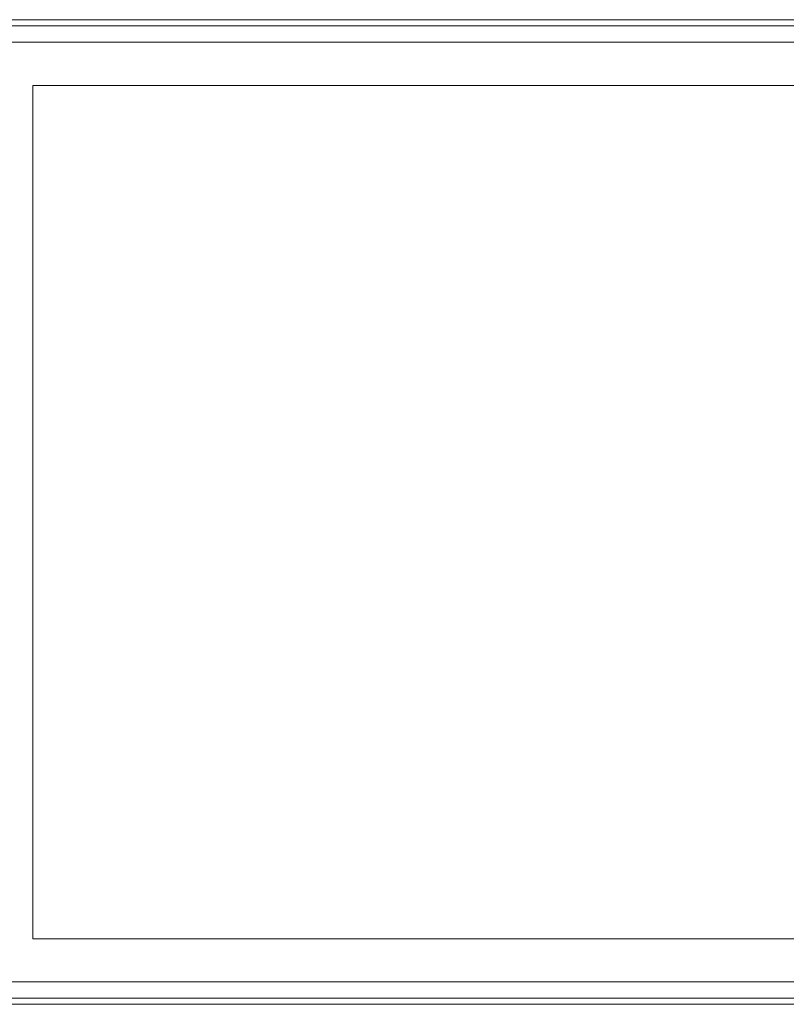
# Model space of a CAD drawing. Units: millimetres. Extents: x -397819 to 403942, y -10051 to 36772.
# Drawn here: x 10175 to 10198, y -3602 to -3572 of the extents above; entities that cross this region are included whole.
import ezdxf

# ---------------------------------------------------------------- set-up
doc = ezdxf.new("R2010")
doc.units = ezdxf.units.MM
doc.layers.add('E-Gear', color=7, linetype='Continuous')
doc.layers.add('E-Unit', color=30, linetype='Continuous')

# ---------------------------------------------------------------- blocks, each defined once
blk = doc.blocks.new('1012110')
at = {"layer": 'E-Gear', "linetype": 'Continuous', "lineweight": 18}
for p, q in [((162.061, 15), (5.439, 15)), ((162.061, 15), (5.439, 15)), ((10.982, 14.812), (151.018, 14.812)), ((151.018, 14.812), (10.982, 14.812)), ((10.982, 14.312), (151.018, 14.312)), ((151.018, 14.312), (10.982, 14.312)), ((22.25, 13), (22.25, -13)), ((145.25, 13), (22.25, 13)), ((22.25, 13), (145.25, 13)), ((22.25, -13), (22.25, 13)), ((22.25, -13), (145.25, -13)), ((145.25, -13), (22.25, -13)), ((16.482, -14.312), (156.518, -14.312)), ((156.518, -14.312), (16.482, -14.312)), ((5.439, -15), (162.061, -15)), ((5.439, -15), (162.061, -15)), ((156.518, -14.812), (16.482, -14.812)), ((16.482, -14.812), (156.518, -14.812))]:
    blk.add_line(p, q, dxfattribs=at)
blk = doc.blocks.new('*U614')
at = {"layer": 'E-Gear'}
blk.add_blockref('1012110', (-83.75, 0), dxfattribs=at)

msp = doc.modelspace()

# ---------------------------------------------------------------- block references
at = {"layer": 'E-Unit'}
msp.add_blockref('*U614', (10236.841, -3587.313), dxfattribs=at)

doc.saveas('drawing.dxf')
